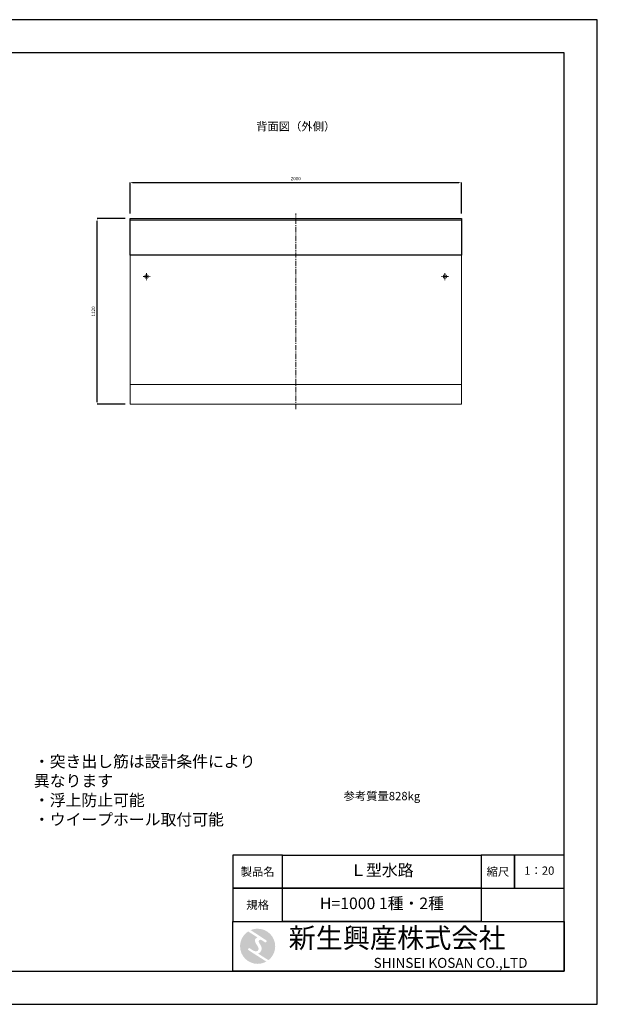
# Model space of a CAD drawing. Units: millimetres. Extents: x 83 to 8483, y 89 to 6029.
# Drawn here: x 4997 to 8483, y 89 to 6029 of the extents above; entities that cross this region are included whole.
import ezdxf

# ---------------------------------------------------------------- set-up
doc = ezdxf.new("R2010")
doc.units = ezdxf.units.MM
doc.linetypes.add('CENTER', pattern=[50.8, 31.75, -6.35, 6.35, -6.35])
doc.linetypes.add('DASHED', pattern=[19.05, 12.7, -6.35])
doc.layers.get('0').update_dxf_attribs({"color": 6})
doc.layers.get('DEFPOINTS').update_dxf_attribs({"color": 1})
for name, color, linetype, lineweight in [('S-assist', 2, 'Continuous', 9), ('S-center', 4, 'CENTER', 15), ('S-main', 7, 'Continuous', 15), ('S-shadow', 5, 'DASHED', 15), ('S-size', 7, 'Continuous', 15)]:
    doc.layers.add(name, color=color, linetype=linetype, lineweight=lineweight)
doc.layers.add('S-mark', color=160, linetype='Continuous')
doc.layers.add('S-title', color=7, linetype='Continuous')
doc.styles.get("Standard").update_dxf_attribs({"font": 'txt.shx', "bigfont": 'extfont2.shx'})
doc.dimstyles.new('ISO-25', dxfattribs={"dimtxt": 2.5, "dimasz": 2.5, "dimexe": 1.25, "dimexo": 0.625, "dimtad": 2, "dimtxsty": 'Standard', "dimcen": 2.5, "dimadec": 0, "dimazin": 0, "dimtfac": 1, "dimtmove": 0, "dimatfit": 3, "dimfxl": 0, "dimarcsym": 0})

# ---------------------------------------------------------------- blocks, each defined once
blk = doc.blocks.new('AI9-BLK2')
at = {"layer": 'S-mark'}
h = blk.add_hatch(color=7, dxfattribs=at)
h.dxf.hatch_style = 2
edge = h.paths.add_edge_path()
edge.add_spline(control_points=[(-23.3, -10.6), (-23.3, -10.6), (22.8, -40), (22.8, -40), (16, -43.8), (8.3, -46), (0, -46), (-25.4, -46), (-46, -25.4), (-46, 0), (-46, 16.3), (-37.5, 30.7), (-24.7, 38.8), (-24.7, 38.8), (-0.5, 23.2), (-0.5, 23.2), (-0.5, 23.2), (-0.5, 23.1), (-0.5, 23.1), (-2.5, 22.3), (-4.4, 21.2), (-5.8, 19.4), (-7.5, 17.2), (-7.2, 14), (-6.4, 11.5), (-5.9, 9.9), (-5.1, 8.3), (-4.3, 6.9), (-3.5, 5.5), (-2.6, 4.2), (-1.7, 2.8), (-0.7, 1.4), (0.2, 0), (1, -1.4), (1.8, -2.9), (2.4, -4.5), (2.5, -6.2), (2.6, -7.8), (2.1, -9.5), (1.1, -10.7), (0.1, -12), (-1.4, -12.8), (-3, -13), (-4.7, -13.3), (-6.5, -13), (-8.1, -12.5), (-8.6, -12.4), (-9, -12.3), (-9.5, -12.1), (-9.5, -12.1), (-9.6, -12.3), (-9.6, -12.3), (-9.6, -12.3), (-20, -5.7), (-20, -5.7), (-20.5, -5.2), (-21.2, -4.8), (-22.1, -4.8), (-23.7, -4.8), (-25.1, -6.2), (-25.1, -7.8), (-25.1, -9.1), (-24.3, -10.1), (-23.3, -10.6)], knot_values=[0, 0, 0, 0, 1, 1, 1, 2, 2, 2, 3, 3, 3, 4, 4, 4, 5, 5, 5, 6, 6, 6, 7, 7, 7, 8, 8, 8, 9, 9, 9, 10, 10, 10, 11, 11, 11, 12, 12, 12, 13, 13, 13, 14, 14, 14, 15, 15, 15, 16, 16, 16, 17, 17, 17, 18, 18, 18, 19, 19, 19, 20, 20, 20, 21, 21, 21, 21], degree=3, periodic=0)
h = blk.add_hatch(color=7, dxfattribs=at)
h.dxf.hatch_style = 2
edge = h.paths.add_edge_path()
edge.add_spline(control_points=[(19.1, 10.6), (19.1, 10.6), (19.1, 10.7), (19.1, 10.7), (19.6, 10.3), (20.2, 10.2), (20.8, 10.2), (22.5, 10.2), (23.8, 11.5), (23.8, 13.1), (23.8, 14.2), (23.3, 15.1), (22.4, 15.7), (22.4, 15.7), (22.5, 15.7), (22.5, 15.7), (22.5, 15.7), (-18.1, 42.3), (-18.1, 42.3), (-12.6, 44.7), (-6.4, 46), (0, 46), (25.4, 46), (46, 25.4), (46, 0), (46, -14.7), (39.1, -27.8), (28.3, -36.3), (28.3, -36.3), (1.1, -19), (1.1, -19), (1.4, -18.9), (1.8, -18.7), (2.1, -18.6), (5.1, -17.3), (7.4, -15.2), (8.9, -12.3), (10.4, -9.4), (11, -6.3), (10.2, -3.1), (9.3, 0.5), (7.4, 4), (5.4, 7), (4.3, 8.5), (3.3, 10), (2.9, 11.9), (2.6, 13.8), (3.4, 16.3), (5.6, 16.9), (7.3, 17.4), (9.1, 16.8), (10.7, 16.1), (10.7, 16.1), (19.1, 10.6), (19.1, 10.6)], knot_values=[0, 0, 0, 0, 1, 1, 1, 2, 2, 2, 3, 3, 3, 4, 4, 4, 5, 5, 5, 6, 6, 6, 7, 7, 7, 8, 8, 8, 9, 9, 9, 10, 10, 10, 11, 11, 11, 12, 12, 12, 13, 13, 13, 14, 14, 14, 15, 15, 15, 16, 16, 16, 17, 17, 17, 18, 18, 18, 18], degree=3, periodic=0)
blk = doc.blocks.new('AI9-BLK1')
at = {"layer": 'S-mark', "color": 7}
blk.add_blockref('AI9-BLK2', (0, 0), dxfattribs=at)
blk = doc.blocks.new('*D4')
at = {"layer": 'DEFPOINTS', "color": 0}
for p in [(7662.8, 5047.7), (5662.8, 4828.9), (7662.8, 4828.9)]:
    blk.add_point(p, dxfattribs=at)
at = {"layer": 'S-size', "color": 0, "lineweight": -2}
for p, q in [((5662.8, 4858.9), (5662.8, 5047.7)), ((5677.8, 5047.7), (7647.8, 5047.7)), ((7662.8, 4858.9), (7662.8, 5047.7))]:
    blk.add_line(p, q, dxfattribs=at)
at = {"layer": 'S-size', "color": 0}
for points in [[(5677.8, 5050.2), (5677.8, 5045.2), (5662.8, 5047.7)], [(7647.8, 5050.2), (7647.8, 5045.2), (7662.8, 5047.7)]]:
    blk.add_solid(points, dxfattribs=at)
at = {"layer": 'S-size', "color": 0, "insert": (6662.8, 5067.7), "char_height": 20, "attachment_point": 5}
blk.add_mtext('2000', dxfattribs=at)
blk = doc.blocks.new('*D5')
at = {"layer": 'DEFPOINTS', "color": 0}
for p in [(5464, 4828.9), (5662.8, 4828.9), (5662.8, 3708.9)]:
    blk.add_point(p, dxfattribs=at)
at = {"layer": 'S-size', "color": 0, "lineweight": -2}
for p, q in [((5632.8, 4828.9), (5464, 4828.9)), ((5464, 3723.9), (5464, 4813.9)), ((5632.8, 3708.9), (5464, 3708.9))]:
    blk.add_line(p, q, dxfattribs=at)
at = {"layer": 'S-size', "color": 0}
for points in [[(5461.5, 4813.9), (5466.5, 4813.9), (5464, 4828.9)], [(5461.5, 3723.9), (5466.5, 3723.9), (5464, 3708.9)]]:
    blk.add_solid(points, dxfattribs=at)
at = {"layer": 'S-size', "color": 0, "insert": (5444, 4268.9), "char_height": 20, "attachment_point": 5, "rotation": 90}
blk.add_mtext('1120', dxfattribs=at)

msp = doc.modelspace()

# ---------------------------------------------------------------- linework, layer by layer
msp.add_lwpolyline([(5662.8, 4828.9), (7662.8, 4828.9), (7662.8, 4608.9), (5662.8, 4608.9)], close=True)
at = {"layer": 'DEFPOINTS'}
msp.add_lwpolyline([(82.8, 88.9), (8482.8, 88.9), (8482.8, 6028.9), (82.8, 6028.9)], close=True, dxfattribs=at)
at = {"layer": 'S-assist'}
msp.add_lwpolyline([(5662.8, 3708.9), (7662.8, 3708.9), (7662.8, 3828.9), (5662.8, 3828.9)], close=True, dxfattribs=at)
at = {"layer": 'S-center'}
for p, q in [((6662.8, 3678.9), (6662.8, 4858.9)), ((5741.8, 4478.9), (5783.8, 4478.9)), ((5762.8, 4499.9), (5762.8, 4457.9)), ((7583.8, 4478.9), (7541.8, 4478.9)), ((7562.8, 4499.9), (7562.8, 4457.9))]:
    msp.add_line(p, q, dxfattribs=at)
at = {"layer": 'S-main'}
msp.add_line((5662.8, 4608.9), (7662.8, 4608.9), dxfattribs=at)
for points in [[(5662.8, 4828.9), (7662.8, 4828.9), (7662.8, 3708.9), (5662.8, 3708.9)], [(5662.8, 4828.9), (7662.8, 4828.9), (7662.8, 4818.9), (5662.8, 4818.9)]]:
    msp.add_lwpolyline(points, close=True, dxfattribs=at)
for centre in [(5762.8, 4478.9), (7562.8, 4478.9)]:
    msp.add_circle(centre, 11, dxfattribs=at)
at = {"layer": 'S-shadow'}
msp.add_line((5662.8, 3828.9), (7662.8, 3828.9), dxfattribs=at)
at = {"layer": 'S-title'}
for points in [[(482.8, 288.9), (8282.8, 288.9), (8282.8, 5828.9), (482.8, 5828.9)], [(6282.8, 788.9), (6582.8, 788.9), (6582.8, 988.9), (6282.8, 988.9)], [(7782.8, 788.9), (6582.8, 788.9), (6582.8, 988.9), (7782.8, 988.9)], [(7782.8, 788.9), (7982.8, 788.9), (7982.8, 988.9), (7782.8, 988.9)], [(7982.8, 788.9), (8282.8, 788.9), (8282.8, 988.9), (7982.8, 988.9)], [(6282.8, 588.9), (6582.8, 588.9), (6582.8, 788.9), (6282.8, 788.9)], [(7782.8, 588.9), (6582.8, 588.9), (6582.8, 788.9), (7782.8, 788.9)], [(8282.8, 288.9), (6282.8, 288.9), (6282.8, 588.9), (8282.8, 588.9)]]:
    msp.add_lwpolyline(points, close=True, dxfattribs=at)

# ---------------------------------------------------------------- block references
at = {"layer": 'S-title', "color": 7, "xscale": 2.304000000003725, "yscale": 2.304000000000315, "zscale": 2.304000000000001}
msp.add_blockref('AI9-BLK1', (6432.8, 438.9), dxfattribs=at)

# ---------------------------------------------------------------- texts
at = {"layer": 'S-size', "char_height": 50, "attachment_point": 5}
for s, insert, width in [('背面図（外側）', (6662.8, 5378.9), 2000), ('参考質量828kg', (7182.8, 1338.9), 1200)]:
    msp.add_mtext(s, dxfattribs=dict(at, insert=insert, width=width))
at = {"layer": 'S-title'}
for s, insert, char_height, width, attachment_point in [('・突き出し筋は設計条件により\\P\u3000異なります\\P・浮上防止可能\\P・ウイープホール取付可能', (5082.8, 1588.9), 70, 1200, 1), ('{\\fHGSeikaishotaiPRO|b0|i0|c128|p66;製品名}', (6432.8, 888.9), 50, 300, 5), ('Ｌ型水路', (7182.8, 888.9), 70, 1200, 5), ('{\\fHGSeikaishotaiPRO|b0|i0|c128|p66;縮尺}', (7882.8, 888.9), 50, 200, 5), ('1：20', (8132.8, 888.9), 50, 300, 5), ('{\\fHGSeikaishotaiPRO|b0|i0|c128|p66;規格}', (6432.8, 688.9), 50, 300, 5), ('H=1000 1種・2種', (7182.8, 688.9), 70, 1200, 5), ('{\\fHGMaruGothicMPRO|b0|i0|c128|p50; 新生興産株式会社}', (6582.8, 488.9), 120, 1700, 4), ('{\\fCentury Gothic|b0|i0|c0|p34;\\H0.5x;                              SHINSEI KOSAN CO.,LTD}', (6582.8, 338.9), 120, 1700, 4)]:
    msp.add_mtext(s, dxfattribs=dict(at, insert=insert, char_height=char_height, width=width, attachment_point=attachment_point))

# ---------------------------------------------------------------- dimensions: what is measured, and where the dimension line sits
at = {"layer": 'S-size'}
dim = msp.add_linear_dim(base=(7662.8, 5047.7), p1=(5662.8, 4828.9), p2=(7662.8, 4828.9), dimstyle='ISO-25', override={"dimtxt": 20, "dimasz": 15, "dimexe": 0, "dimexo": 30, "dimgap": 10, "dimdec": 0}, dxfattribs=at)
dim.commit()
dim.dimension.update_dxf_attribs({"geometry": '*D4', "text_midpoint": (6662.8, 5067.7)})
dim = msp.add_linear_dim(base=(5464, 4828.9), p1=(5662.8, 3708.9), p2=(5662.8, 4828.9), angle=90, dimstyle='ISO-25', override={"dimtxt": 20, "dimasz": 15, "dimexe": 0, "dimexo": 30, "dimgap": 10, "dimdec": 0}, dxfattribs=at)
dim.commit()
dim.dimension.update_dxf_attribs({"geometry": '*D5', "text_midpoint": (5444, 4268.9)})

doc.saveas('drawing.dxf')
